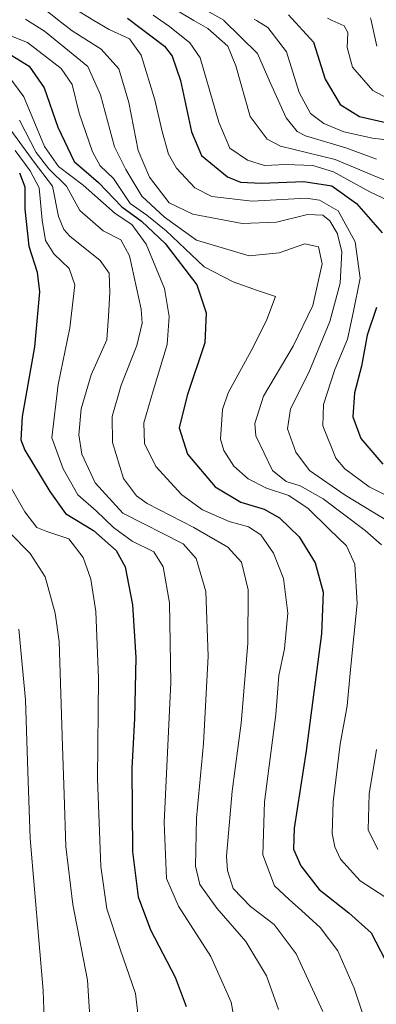
# Model space of a CAD drawing. Units: metres. Extents: x 613386 to 616811, y 4782586 to 4784957.
# Drawn here: x 615328 to 615412, y 4783803 to 4784037 of the extents above; entities that cross this region are included whole.
import ezdxf

# ---------------------------------------------------------------- set-up
doc = ezdxf.new("R2010")
doc.units = ezdxf.units.M
doc.header["$MEASUREMENT"] = 0
doc.layers.add('Curva de nivel maestra', color=30, linetype='Continuous', lineweight=30)
doc.layers.add('Curva de nivel normal', color=30, linetype='Continuous', lineweight=0)

msp = doc.modelspace()

# ---------------------------------------------------------------- linework, layer by layer
at = {"layer": 'Curva de nivel maestra', "color": 30, "linetype": 'Continuous', "lineweight": 30, "flags": 128}
for points, elevation in [([(615353.16, 4784037.4601), (615361.99, 4784030.8101), (615363.79, 4784028.4501), (615365.76, 4784022.6401), (615368.39, 4784010.4801), (615370.8, 4784004.8601), (615373.84, 4784002.3201), (615376.93, 4783999.8401), (615380.04, 4783998.5801), (615385.04, 4783998.2801), (615395.08, 4783998.6701), (615401.77, 4783997.7001), (615407.63, 4783993.4701), (615413.65, 4783986.5601)], 400), ([(615391.42, 4784038.2801), (615397.41, 4784031.7901), (615400.14, 4784023.0101), (615403.74, 4784017.0001), (615408.27, 4784014.1001), (615415.61, 4784012.5101)], 375), ([(615324.7, 4784029.2801), (615329.87, 4784026.1201), (615333.38, 4784020.9601), (615336.66, 4784011.5701), (615340.53, 4784003.4401), (615346.28, 4783998.4301), (615351.84, 4783992.6901), (615356.51, 4783989.3201), (615362.17, 4783984.0101), (615369.65, 4783974.1601), (615371.86, 4783967.5501), (615371.53, 4783960.3801), (615367.37, 4783947.8801), (615365.48, 4783940.2201), (615367.44, 4783933.9801), (615374.04, 4783926.2401), (615380.1, 4783922.6301), (615385.66, 4783920.9101), (615389.29, 4783918.8401), (615394.01, 4783914.3601), (615397.77, 4783908.2201), (615399.65, 4783901.2401), (615399.28, 4783891.3201), (615395.63, 4783863.5901), (615392.79, 4783845.2401), (615392.63, 4783840.2401), (615394.39, 4783836.2501), (615398.76, 4783830.6301), (615405.78, 4783825.1401), (615411.06, 4783820.3901), (615415.59, 4783811.6401)], 425), ([(615327.5, 4784000.7301), (615328.83, 4783997.4101), (615328.83, 4783992.1701), (615329.72, 4783983.3201), (615331.75, 4783977.2101), (615332.3, 4783972.5401), (615331.14, 4783959.4701), (615328.16, 4783942.8901), (615327.86, 4783937.3601), (615328.82, 4783934.9701), (615334.75, 4783925.1201), (615338.44, 4783919.8701), (615345.13, 4783915.8401), (615350.52, 4783911.1601), (615352.62, 4783907.2301), (615354.39, 4783898.2301), (615355.17, 4783885.7201), (615354.87, 4783871.2201), (615354.23, 4783859.4301), (615354.39, 4783839.7001), (615355.72, 4783828.8901), (615358.64, 4783821.0601), (615364.48, 4783809.8601), (615367.1, 4783802.9001)], 450), ([(615412.37, 4783968.8301), (615410.12, 4783962.2201), (615408.77, 4783954.9001), (615407.11, 4783948.5501), (615406.72, 4783942.8301), (615408.62, 4783937.6701), (615413.84, 4783931.6001)], 400)]:
    msp.add_lwpolyline(points, dxfattribs=dict(at, elevation=elevation))
at = {"layer": 'Curva de nivel normal', "color": 30, "linetype": 'Continuous', "lineweight": 0, "flags": 128}
for points, elevation in [([(615365.24, 4784043.09), (615376.06, 4784036.99), (615376.1036, 4784036.9469), (615384.05, 4784029.1), (615387.07, 4784022.24), (615390.86, 4784013.8), (615393.47, 4784010.61), (615395.51, 4784009.58), (615405.06, 4784006.71), (615412.31, 4784004)], 385), ([(615333.08, 4784039.94), (615336.9033, 4784036.9469), (615340.08, 4784034.46), (615346.9, 4784030.09), (615351.16, 4784025.48), (615353.53, 4784017.43), (615355.74, 4784006.06), (615358.4, 4783999.72), (615363.07, 4783993.64), (615368.72, 4783990.97), (615380.44, 4783988.73), (615388.56, 4783989.08), (615395.92, 4783990.87), (615399.63, 4783990.69), (615401.28, 4783989.37), (615403.02, 4783986.47), (615404.08, 4783982.12), (615403.71, 4783974.59), (615401.28, 4783965.5), (615396.3, 4783953.41), (615391.94, 4783944.71), (615391.2, 4783939.98), (615393.21, 4783934.46), (615396.46, 4783930.12), (615404.92, 4783924.28), (615415.96, 4783917.56)], 410), ([(615340.55, 4784039.78), (615345.2342, 4784036.9469), (615348.85, 4784034.76), (615353.66, 4784032.57), (615356.45, 4784028.69), (615359.72, 4784018.08), (615361.39, 4784010.59), (615362.94, 4784005.21), (615364.8, 4784001.84), (615369.15, 4783997.18), (615373.25, 4783995.15), (615382.8, 4783994.07), (615395.62, 4783994.74), (615398.79, 4783994.31), (615403.2, 4783991.72), (615407.29, 4783984.41), (615408.45, 4783975.74), (615406.76, 4783967.54), (615405.42, 4783961.32), (615402.43, 4783954.06), (615399.72, 4783945.76), (615399.63, 4783940.72), (615402.72, 4783933.01), (615404.82, 4783930.53), (615410.63, 4783926.26), (615421.1, 4783920.92)], 405), ([(615362.7, 4784040.64), (615368.9888, 4784036.9469), (615372.27, 4784035.02), (615377, 4784030.86), (615378.92, 4784026.19), (615382.31, 4784014.13), (615386.4, 4784008.73), (615389.57, 4784007.12), (615402.52, 4784003.94), (615411.82, 4784000.04), (615420.16, 4783996.66)], 390), ([(615329, 4784037.24), (615329.4609, 4784036.9469), (615333.45, 4784034.41), (615339.44, 4784029.56), (615343.8, 4784026.02), (615346.76, 4784019.24), (615350.1, 4784006.96), (615352.78, 4784001.54), (615356.59, 4783995.21), (615362.01, 4783990.21), (615369.6, 4783984.79), (615382.1, 4783981.1), (615389.26, 4783981.79), (615395.31, 4783983.9), (615398.58, 4783983.18), (615399.46, 4783979.14), (615397.22, 4783969.24), (615392.52, 4783959.6), (615385.46, 4783947.75), (615383.45, 4783941.27), (615383.68, 4783938.3), (615387.62, 4783930.14), (615390.9, 4783927.5), (615394.24, 4783926.51), (615399.68, 4783923.35), (615409.67, 4783915.88), (615413.53, 4783912.43)], 415), ([(615359.28, 4784038.22), (615361.0933, 4784036.9469), (615363.14, 4784035.51), (615368.02, 4784031.62), (615370.47, 4784028.02), (615374.92, 4784012.78), (615377.48, 4784006.59), (615381.7, 4784003.75), (615385.73, 4784002.47), (615390.79, 4784002.71), (615397.24, 4784002.5), (615402.1, 4784001.01), (615410.76, 4783996.27), (615421.69, 4783991.11)], 395), ([(615383.3, 4784037.26), (615383.8088, 4784036.9469), (615386.55, 4784035.26), (615390.99, 4784029.45), (615393.96, 4784019.83), (615396.69, 4784014.86), (615399.86, 4784012.5), (615404.56, 4784010.47), (615411.42, 4784008.96), (615418.82, 4784008.16)], 380), ([(615400.74, 4784037.45), (615401.8291, 4784036.9469), (615404.68, 4784035.63), (615405.56, 4784034.06), (615405.4, 4784030.49), (615406.65, 4784025.83), (615411.48, 4784020.29), (615414.88, 4784018.48)], 370), ([(615412.42, 4784030.84), (615411.0395, 4784036.9469), (615410.91, 4784037.52)], 365), ([(615318.71, 4784035.9), (615329.43, 4784031.7), (615337.44, 4784025.49), (615340.04, 4784021.74), (615341.71, 4784014.93), (615344.87, 4784005.74), (615346.71, 4784002.43), (615349.88, 4783999.41), (615353.85, 4783993.48), (615357.78, 4783990.71), (615362.37, 4783986.97), (615371.42, 4783978.49), (615378.31, 4783974.86), (615384.04, 4783972.83), (615388.32, 4783971.4), (615386.32, 4783965.96), (615383.06, 4783959.4), (615377.08, 4783948.55), (615375.79, 4783944.59), (615375.31, 4783937.55), (615376.06, 4783934.87), (615378.46, 4783931.16), (615381.84, 4783928.17), (615386.19, 4783925.91), (615391.5, 4783924.14), (615396.14, 4783921.13), (615401.1, 4783916.21), (615405.21, 4783912.25), (615407.22, 4783907.85), (615407.74, 4783898.56), (615406.19, 4783882.89), (615405.4, 4783874.23), (615403.72, 4783865.19), (615402.01, 4783851.43), (615401.83, 4783843.95), (615402.48, 4783840.82), (615403.81, 4783837.89), (615408.43, 4783832.69), (615417.23, 4783827.02)], 420), ([(615411.32, 4783794.48), (615407.05, 4783807.26), (615403.12, 4783816.11), (615398.97, 4783821.61), (615394.49, 4783825.64), (615391.62, 4783828.3), (615388.11, 4783831.56), (615385.34, 4783838.91), (615385.72, 4783851.44), (615388.44, 4783872.2), (615389.15, 4783881.43), (615390.5, 4783887.77), (615391.3, 4783896.24), (615390.22, 4783904.5), (615387.9, 4783910.51), (615384.87, 4783914.81), (615381.94, 4783916.73), (615377.38, 4783918.04), (615370.98, 4783920.75), (615366.12, 4783924.37), (615359.94, 4783931.04), (615357.26, 4783936.53), (615357.07, 4783941.46), (615359.26, 4783949.04), (615362.6, 4783960.05), (615363.12, 4783966.67), (615362, 4783973.3), (615357.65, 4783983.82), (615354.25, 4783988.5), (615350.3, 4783991.13), (615342.64, 4783997.85), (615336.81, 4784002.24), (615333.44, 4784006.98), (615328.58, 4784018.83), (615325.04, 4784023.66)], 430), ([(615324.88, 4784011.79), (615331.06, 4784003.3), (615335.34, 4783997.6), (615336.84, 4783990.42), (615338.04, 4783987.3), (615339.51, 4783985.76), (615346.7, 4783979.95), (615348.86, 4783976.91), (615349.02, 4783972.38), (615348.71, 4783966.77), (615348.26, 4783961.1), (615344.55, 4783952.8), (615342.17, 4783944.76), (615341.61, 4783938.55), (615342.31, 4783933.95), (615345.53, 4783927.22), (615352.11, 4783920), (615366.43, 4783912.74), (615369.5, 4783909.21), (615371.82, 4783901.42), (615372.34, 4783886.04), (615371.21, 4783865.34), (615369.56, 4783847.57), (615369.36, 4783836.22), (615370.41, 4783831.85), (615374.41, 4783826.21), (615381.34, 4783818.34), (615386.25, 4783810.2), (615389.06, 4783802.18)], 440), ([(615327.53, 4784013.28), (615331.49, 4784005.62), (615334.52, 4784001.72), (615338.74, 4783997.56), (615341.9, 4783991.81), (615347.42, 4783987), (615351.61, 4783984.86), (615353.7, 4783981.04), (615356.47, 4783968.42), (615356.64, 4783965.07), (615355.44, 4783959.75), (615351.68, 4783950.36), (615349.59, 4783942.94), (615349.61, 4783936.75), (615352.21, 4783928.19), (615355.34, 4783924.07), (615357.86, 4783922.3), (615368.92, 4783916.61), (615377, 4783911.93), (615380.26, 4783908.37), (615381.82, 4783901.77), (615381.76, 4783889.04), (615380.16, 4783870.1), (615378.05, 4783853.97), (615376.72, 4783838.57), (615376.91, 4783835.16), (615378.29, 4783830.89), (615382.4, 4783826.6), (615388.06, 4783822.37), (615393.29, 4783815.4), (615399.6, 4783801.7)], 435), ([(615326.52, 4784006.05), (615330.09, 4784001.24), (615332.24, 4783997.21), (615332.9, 4783989.54), (615333.7, 4783984.73), (615335.67, 4783981.51), (615339.34, 4783978.04), (615340.7, 4783974.14), (615339.52, 4783964), (615336.73, 4783950.53), (615335.25, 4783937.9), (615337.93, 4783930.48), (615341.37, 4783924.34), (615345.78, 4783920.56), (615349.83, 4783916.58), (615354.31, 4783913.33), (615359.43, 4783910.8), (615361.68, 4783907.28), (615363.14, 4783898.72), (615363.46, 4783879.78), (615361.88, 4783846.57), (615362.48, 4783833.23), (615365.33, 4783826.74), (615372.98, 4783814.78), (615377.84, 4783803.95), (615379.93, 4783791.95)], 445), ([(615323.05, 4783930.41), (615328.84, 4783920.32), (615331.64, 4783916.58), (615334.02, 4783915.62), (615339.27, 4783913.87), (615342.66, 4783909.47), (615344.51, 4783904.32), (615345.64, 4783896.68), (615346.31, 4783880.8), (615346.06, 4783856.89), (615346.85, 4783836.12), (615348.32, 4783826.05), (615351.44, 4783816.51), (615355.06, 4783806), (615356.38, 4783795.22), (615355.35, 4783786.06), (615351.69, 4783775.28), (615346.86, 4783765.25), (615337.02, 4783749.58), (615322.72, 4783730.97)], 455), ([(615325.16, 4783915.39), (615330.06, 4783910.44), (615333.6, 4783904.89), (615336.03, 4783896.26), (615336.93, 4783889.51), (615337.74, 4783864.68), (615338.16, 4783853.18), (615338.54, 4783840.85), (615340.21, 4783827.09), (615343.67, 4783809.1), (615344.45, 4783796.67), (615343.92, 4783790.47), (615339.14, 4783772.95), (615334.45, 4783762.21), (615331.68, 4783757.95), (615326.23, 4783749.92)], 460), ([(615327.41, 4783892.42), (615328.95, 4783875.7), (615329.53, 4783858.63), (615330.09, 4783842.74), (615333.18, 4783806.65), (615333.45, 4783797.82), (615332.26, 4783786.44), (615327.44, 4783771.67)], 465), ([(615412.34, 4783863.91), (615410.57, 4783853.38), (615410.4, 4783844.83), (615412.64, 4783840.19)], 415)]:
    msp.add_lwpolyline(points, dxfattribs=dict(at, elevation=elevation))

doc.saveas('drawing.dxf')
